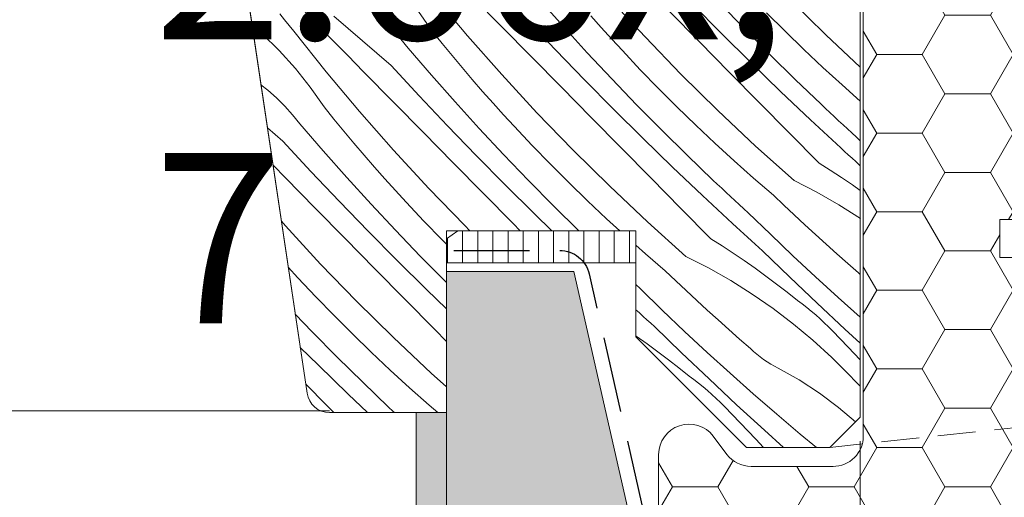
# Model space of a CAD drawing. Units: millimetres. Extents: x -2496 to 1013, y -10986 to 1797.
# Drawn here: x 357 to 422, y -10195 to -10164 of the extents above; entities that cross this region are included whole.
import ezdxf

# ---------------------------------------------------------------- set-up
doc = ezdxf.new("R2010")
doc.units = ezdxf.units.MM
doc.header["$MEASUREMENT"] = 0
for name, pattern in [('Takart vonal_01', [7, 5, -2]), ('Takart vonal_02', [3.75, 2.5, -1.25]), ('Wipeout_Contour', [1000, 0, -1000])]:
    doc.linetypes.add(name, pattern=pattern)
for name, color, linetype, lineweight in [('0_Toll_száma__1', 7, 'Continuous', 5), ('0_Toll_száma__2', 7, 'Continuous', 13), ('0_Toll_száma__3', 7, 'Continuous', 15), ('0_Toll_száma__5', 7, 'Continuous', 25), ('0_Toll_száma__7', 7, 'Continuous', 35)]:
    doc.layers.add(name, color=color, linetype=linetype, lineweight=lineweight)
doc.layers.add('0_Toll_száma__21', color=7, linetype='Continuous', lineweight=5, true_color=0x3a3a3a)
doc.layers.add('0_Toll_száma__87', color=7, linetype='Continuous', lineweight=5, true_color=0x6a6a6a)
doc.styles.add('ELKÉSZÜLT_STÍLUS_1', font='txt')
doc.dimstyles.new('ELKÉSZÜLT_STÍLUS__2', dxfattribs={"dimtxt": 11.25, "dimasz": 6.65, "dimexe": 0.18, "dimexo": 0, "dimgap": 0.09, "dimtad": 1, "dimtih": 1, "dimtoh": 1, "dimlfac": 0.001, "dimzin": 0, "dimdsep": 46, "dimtxsty": 'ELKÉSZÜLT_STÍLUS_1', "dimblk": 'ARROWHEAD_6', "dimblk1": 'ARROWHEAD_6', "dimblk2": 'ARROWHEAD_6', "dimcen": 0.09, "dimclrd": 7, "dimclre": 7, "dimclrt": 7, "dimadec": 0, "dimazin": 0, "dimtfac": 1, "dimtdec": 4, "dimtmove": 2, "dimatfit": 3, "dimfxl": 1, "dimtolj": 1, "dimtzin": 0, "dimarcsym": 0})
doc.dimstyles.new('ELKÉSZÜLT_STÍLUS__3', dxfattribs={"dimtxt": 11.25, "dimasz": 6.65, "dimexe": 0.18, "dimexo": 0, "dimgap": 0.09, "dimtad": 1, "dimtih": 1, "dimtoh": 1, "dimlfac": 0.001, "dimzin": 0, "dimdsep": 46, "dimtxsty": 'ELKÉSZÜLT_STÍLUS_1', "dimblk": 'ARROWHEAD_6', "dimblk1": 'ARROWHEAD_6', "dimblk2": 'ARROWHEAD_6', "dimcen": 0.09, "dimclrd": 7, "dimclre": 7, "dimclrt": 7, "dimadec": 0, "dimazin": 0, "dimtfac": 1, "dimtdec": 4, "dimtmove": 0, "dimatfit": 3, "dimfxl": 1, "dimtolj": 1, "dimtzin": 0, "dimarcsym": 0})

# ---------------------------------------------------------------- blocks, each defined once
blk = doc.blocks.new('*X42')
at = {"layer": '0_Toll_száma__87', "linetype": 'Continuous'}
for p, q in [((386.562, -10164.675), (384.369, -10162.057)), ((388.806, -10164.063), (386.837, -10162.058)), ((390.498, -10163.647), (388.645, -10161.649)), ((376.574, -10163.851), (375.535, -10162.78)), ((392.87, -10164.052), (391.305, -10162.285)), ((398.264, -10164.758), (395.95, -10162.246)), ((403.316, -10164.529), (401.401, -10162.59)), ((404.838, -10164.23), (403.203, -10162.528)), ((410.2, -10164.62), (407.77, -10162.22)), ((374.491, -10163.616), (374.177, -10163.239)), ((379.622, -10165.016), (377.746, -10163.373)), ((381.098, -10163.782), (380.525, -10163.274)), ((384.223, -10164.377), (383.321, -10163.074)), ((395.374, -10164.127), (394.686, -10163.351)), ((401.852, -10165.079), (399.881, -10163.076)), ((407.506, -10164.378), (406.286, -10163.158)), ((373.001, -10164.551), (372.347, -10163.994)), ((374.8, -10163.997), (374.491, -10163.616)), ((375.104, -10164.382), (374.8, -10163.997)), ((377.616, -10164.92), (376.574, -10163.851)), ((381.641, -10164.322), (381.098, -10163.782)), ((390.776, -10166.068), (388.806, -10164.063)), ((392.372, -10165.626), (390.498, -10163.647)), ((394.458, -10165.799), (392.87, -10164.052)), ((374.139, -10165.654), (373.001, -10164.551)), ((377.235, -10167.052), (375.104, -10164.382)), ((382.153, -10164.893), (381.641, -10164.322)), ((384.874, -10165.183), (384.223, -10164.377)), ((388.816, -10167.241), (386.562, -10164.675)), ((396.068, -10164.896), (395.374, -10164.127)), ((405.252, -10166.448), (403.316, -10164.529)), ((406.496, -10165.91), (404.838, -10164.23)), ((408.743, -10165.58), (407.506, -10164.378)), ((412.465, -10166.754), (410.2, -10164.62)), ((378.659, -10165.987), (377.616, -10164.92)), ((381.512, -10166.644), (379.622, -10165.016)), ((382.632, -10165.491), (382.153, -10164.893)), ((385.533, -10165.983), (384.874, -10165.183)), ((396.769, -10165.659), (396.068, -10164.896)), ((400.637, -10167.215), (398.264, -10164.758)), ((403.824, -10167.081), (401.852, -10165.079)), ((375.202, -10166.828), (374.139, -10165.654)), ((379.703, -10167.053), (378.659, -10165.987)), ((384.172, -10167.28), (382.632, -10165.491)), ((386.199, -10166.777), (385.533, -10165.983)), ((394.267, -10167.585), (392.372, -10165.626)), ((396.07, -10167.523), (394.458, -10165.799)), ((397.951, -10166.915), (396.769, -10165.659)), ((408.177, -10167.567), (406.496, -10165.91)), ((409.999, -10166.762), (408.743, -10165.58)), ((383.365, -10168.642), (381.512, -10166.644)), ((392.747, -10168.071), (390.776, -10166.068)), ((407.208, -10168.346), (405.252, -10166.448)), ((376.187, -10168.069), (375.202, -10166.828)), ((379.428, -10169.67), (377.235, -10167.052)), ((381.673, -10169.058), (379.703, -10167.053)), ((385.736, -10169.047), (384.172, -10167.28)), ((386.872, -10167.565), (386.199, -10166.777)), ((391.13, -10169.753), (388.816, -10167.241)), ((399.153, -10168.153), (397.951, -10166.915)), ((403.067, -10169.615), (400.637, -10167.215)), ((405.797, -10169.083), (403.824, -10167.081)), ((411.272, -10167.926), (409.999, -10166.762)), ((373.391, -10168.269), (372.931, -10167.906)), ((387.553, -10168.346), (386.872, -10167.565)), ((396.182, -10169.524), (394.267, -10167.585)), ((397.705, -10169.225), (396.07, -10167.523)), ((409.881, -10169.202), (408.177, -10167.567)), ((412.465, -10168.984), (411.272, -10167.926)), ((373.964, -10168.777), (373.391, -10168.269)), ((377.089, -10169.372), (376.187, -10168.069)), ((388.24, -10169.122), (387.553, -10168.346)), ((394.719, -10170.074), (392.747, -10168.071)), ((400.372, -10169.373), (399.153, -10168.153)), ((409.184, -10170.223), (407.208, -10168.346)), ((374.508, -10169.318), (373.964, -10168.777)), ((383.643, -10171.063), (381.673, -10169.058)), ((385.239, -10170.621), (383.365, -10168.642)), ((387.324, -10170.794), (385.736, -10169.047)), ((388.934, -10169.891), (388.24, -10169.122)), ((399.363, -10170.905), (397.705, -10169.225)), ((407.771, -10171.084), (405.797, -10169.083)), ((410.169, -10169.474), (409.881, -10169.202)), ((375.019, -10169.888), (374.508, -10169.318)), ((375.498, -10170.486), (375.019, -10169.888)), ((377.741, -10170.178), (377.089, -10169.372)), ((381.682, -10172.236), (379.428, -10169.67)), ((389.636, -10170.654), (388.934, -10169.891)), ((393.503, -10172.21), (391.13, -10169.753)), ((398.118, -10171.443), (396.182, -10169.524)), ((401.61, -10170.575), (400.372, -10169.373)), ((405.553, -10171.957), (403.067, -10169.615)), ((410.458, -10169.746), (410.169, -10169.474)), ((410.748, -10170.016), (410.458, -10169.746)), ((377.038, -10172.275), (375.498, -10170.486)), ((378.399, -10170.978), (377.741, -10170.178)), ((396.691, -10172.076), (394.719, -10170.074)), ((402.865, -10171.757), (401.61, -10170.575)), ((411.18, -10172.079), (409.184, -10170.223)), ((411.038, -10170.287), (410.748, -10170.016)), ((411.329, -10170.556), (411.038, -10170.287)), ((411.62, -10170.825), (411.329, -10170.556)), ((374.378, -10171.639), (373.358, -10170.76)), ((379.066, -10171.772), (378.399, -10170.978)), ((385.613, -10173.066), (383.643, -10171.063)), ((387.133, -10172.58), (385.239, -10170.621)), ((388.936, -10172.518), (387.324, -10170.794)), ((390.818, -10171.91), (389.636, -10170.654)), ((401.044, -10172.562), (399.363, -10170.905)), ((409.745, -10173.084), (407.771, -10171.084)), ((411.912, -10171.094), (411.62, -10170.825)), ((412.205, -10171.361), (411.912, -10171.094)), ((376.231, -10173.637), (374.378, -10171.639)), ((379.739, -10172.56), (379.066, -10171.772)), ((400.074, -10173.341), (398.118, -10171.443)), ((404.139, -10172.921), (402.865, -10171.757)), ((412.465, -10171.616), (412.205, -10171.361)), ((378.602, -10174.042), (377.038, -10172.275)), ((383.997, -10174.748), (381.682, -10172.236)), ((390.571, -10174.22), (388.936, -10172.518)), ((392.019, -10173.148), (390.818, -10171.91)), ((395.933, -10174.61), (393.503, -10172.21)), ((398.664, -10174.078), (396.691, -10172.076)), ((408.093, -10174.24), (405.553, -10171.957)), ((411.426, -10172.305), (411.18, -10172.079)), ((411.672, -10172.531), (411.426, -10172.305)), ((380.419, -10173.341), (379.739, -10172.56)), ((387.585, -10175.069), (385.613, -10173.066)), ((389.049, -10174.519), (387.133, -10172.58)), ((393.238, -10174.368), (392.019, -10173.148)), ((402.747, -10174.197), (401.044, -10172.562)), ((405.429, -10174.065), (404.139, -10172.921)), ((409.745, -10173.084), (410.486, -10173.551)), ((411.919, -10172.757), (411.672, -10172.531)), ((412.166, -10172.982), (411.919, -10172.757)), ((412.413, -10173.207), (412.166, -10172.982)), ((374.539, -10174.053), (373.726, -10173.226)), ((378.105, -10175.616), (376.231, -10173.637)), ((381.106, -10174.117), (380.419, -10173.341)), ((402.05, -10175.218), (400.074, -10173.341)), ((410.486, -10173.551), (411.22, -10174.031)), ((412.465, -10173.255), (412.413, -10173.207)), ((376.509, -10176.058), (374.539, -10174.053)), ((380.19, -10175.789), (378.602, -10174.042)), ((381.801, -10174.886), (381.106, -10174.117)), ((392.229, -10175.9), (390.571, -10174.22)), ((394.476, -10175.57), (393.238, -10174.368)), ((400.637, -10176.079), (398.664, -10174.078)), ((403.035, -10174.469), (402.747, -10174.197)), ((403.324, -10174.741), (403.035, -10174.469)), ((406.737, -10175.19), (405.429, -10174.065)), ((408.093, -10174.24), (409.589, -10175.006)), ((411.22, -10174.031), (411.946, -10174.522)), ((382.502, -10175.65), (381.801, -10174.886)), ((386.369, -10177.205), (383.997, -10174.748)), ((389.557, -10177.071), (387.585, -10175.069)), ((390.985, -10176.438), (389.049, -10174.519)), ((398.419, -10176.952), (395.933, -10174.61)), ((403.614, -10175.012), (403.324, -10174.741)), ((403.904, -10175.282), (403.614, -10175.012)), ((409.589, -10175.006), (411.049, -10175.837)), ((411.946, -10174.522), (412.465, -10174.887)), ((380, -10177.575), (378.105, -10175.616)), ((383.684, -10176.905), (382.502, -10175.65)), ((395.732, -10176.752), (394.476, -10175.57)), ((404.046, -10177.074), (402.05, -10175.218)), ((404.195, -10175.551), (403.904, -10175.282)), ((404.486, -10175.82), (404.195, -10175.551)), ((407.423, -10175.849), (406.737, -10175.19)), ((378.48, -10178.061), (376.509, -10176.058)), ((381.802, -10177.513), (380.19, -10175.789)), ((393.898, -10177.546), (392.229, -10175.9)), ((402.611, -10178.079), (400.637, -10176.079)), ((404.779, -10176.089), (404.486, -10175.82)), ((405.071, -10176.356), (404.779, -10176.089)), ((406.532, -10177.782), (405.071, -10176.356)), ((408.114, -10176.503), (407.423, -10175.849)), ((411.049, -10175.837), (412.47, -10176.732)), ((374.549, -10177.231), (374.279, -10176.924)), ((384.885, -10178.143), (383.684, -10176.905)), ((390.025, -10177.546), (389.557, -10177.071)), ((392.126, -10177.546), (390.985, -10176.438)), ((396.6, -10177.546), (395.732, -10176.752)), ((400.96, -10179.235), (398.419, -10176.952)), ((404.292, -10177.3), (404.046, -10177.074)), ((408.809, -10177.153), (408.114, -10176.503)), ((376.863, -10179.743), (374.549, -10177.231)), ((381.915, -10179.514), (380, -10177.575)), ((383.437, -10179.215), (381.802, -10177.513)), ((386.714, -10177.546), (386.369, -10177.205)), ((404.538, -10177.526), (404.292, -10177.3)), ((404.785, -10177.752), (404.538, -10177.526)), ((409.509, -10177.797), (408.809, -10177.153)), ((380.451, -10180.064), (378.48, -10178.061)), ((385.165, -10178.424), (384.885, -10178.143)), ((402.611, -10178.079), (403.353, -10178.546)), ((405.032, -10177.977), (404.785, -10177.752)), ((405.279, -10178.202), (405.032, -10177.977)), ((405.527, -10178.426), (405.279, -10178.202)), ((408.009, -10179.191), (406.532, -10177.782)), ((410.213, -10178.437), (409.509, -10177.797)), ((398.296, -10179.06), (397.665, -10178.501)), ((403.353, -10178.546), (404.086, -10179.026)), ((405.774, -10178.651), (405.527, -10178.426)), ((406.022, -10178.875), (405.774, -10178.651)), ((407.815, -10180.608), (406.022, -10178.875)), ((410.922, -10179.071), (410.213, -10178.437)), ((383.851, -10181.433), (381.915, -10179.514)), ((385.096, -10180.895), (383.437, -10179.215)), ((399.603, -10180.185), (398.296, -10179.06)), ((400.96, -10179.235), (402.455, -10180.001)), ((404.086, -10179.026), (404.812, -10179.517)), ((404.812, -10179.517), (405.53, -10180.02)), ((409.503, -10180.582), (408.009, -10179.191)), ((411.636, -10179.701), (410.922, -10179.071)), ((375.368, -10180.645), (374.731, -10179.952)), ((379.236, -10182.2), (376.863, -10179.743)), ((382.423, -10182.066), (380.451, -10180.064)), ((400.289, -10180.844), (399.603, -10180.185)), ((402.455, -10180.001), (403.915, -10180.832)), ((405.53, -10180.02), (406.239, -10180.535)), ((412.354, -10180.325), (411.636, -10179.701)), ((376.551, -10181.9), (375.368, -10180.645)), ((385.165, -10180.964), (385.096, -10180.895)), ((400.98, -10181.498), (400.289, -10180.844)), ((403.915, -10180.832), (405.337, -10181.727)), ((406.239, -10180.535), (406.94, -10181.062)), ((409.622, -10182.327), (407.815, -10180.608)), ((411.014, -10181.956), (409.503, -10180.582)), ((412.465, -10180.427), (412.354, -10180.325)), ((385.165, -10182.708), (383.851, -10181.433)), ((397.938, -10181.351), (397.665, -10181.102)), ((399.398, -10182.778), (397.938, -10181.351)), ((401.675, -10182.148), (400.98, -10181.498)), ((406.94, -10181.062), (407.632, -10181.599)), ((407.632, -10181.599), (408.315, -10182.148)), ((377.752, -10183.139), (376.551, -10181.9)), ((381.666, -10184.6), (379.236, -10182.2)), ((384.396, -10184.068), (382.423, -10182.066)), ((402.375, -10182.792), (401.675, -10182.148)), ((405.337, -10181.727), (406.717, -10182.684)), ((408.625, -10182.375), (408.315, -10182.148)), ((412.465, -10183.244), (411.014, -10181.956)), ((397.898, -10182.972), (397.665, -10182.76)), ((400.876, -10184.186), (399.398, -10182.778)), ((403.08, -10183.432), (402.375, -10182.792)), ((406.717, -10182.684), (408.054, -10183.701)), ((408.93, -10182.61), (408.625, -10182.375)), ((409.229, -10182.851), (408.93, -10182.61)), ((409.522, -10183.099), (409.229, -10182.851)), ((411.443, -10184.031), (409.622, -10182.327)), ((376.304, -10184.21), (375.196, -10183.057)), ((378.971, -10184.358), (377.752, -10183.139)), ((398.145, -10183.197), (397.898, -10182.972)), ((398.393, -10183.421), (398.145, -10183.197)), ((398.641, -10183.646), (398.393, -10183.421)), ((403.789, -10184.066), (403.08, -10183.432)), ((409.81, -10183.354), (409.522, -10183.099)), ((410.092, -10183.615), (409.81, -10183.354)), ((377.962, -10185.89), (376.304, -10184.21)), ((385.165, -10184.847), (384.396, -10184.068)), ((398.889, -10183.87), (398.641, -10183.646)), ((400.681, -10185.603), (398.889, -10183.87)), ((402.37, -10185.577), (400.876, -10184.186)), ((404.502, -10184.696), (403.789, -10184.066)), ((408.054, -10183.701), (409.345, -10184.777)), ((410.367, -10183.884), (410.092, -10183.615)), ((410.636, -10184.158), (410.367, -10183.884)), ((411.669, -10185.236), (410.636, -10184.158)), ((412.465, -10184.972), (411.443, -10184.031)), ((380.209, -10185.56), (378.971, -10184.358)), ((384.152, -10186.942), (381.666, -10184.6)), ((397.665, -10184.503), (397.678, -10184.512)), ((397.678, -10184.512), (398.396, -10185.015)), ((405.22, -10185.32), (404.502, -10184.696)), ((409.345, -10184.777), (410.587, -10185.908)), ((376.717, -10186.428), (375.522, -10185.244)), ((398.396, -10185.015), (399.105, -10185.53)), ((405.428, -10185.51), (405.22, -10185.32)), ((405.643, -10185.693), (405.428, -10185.51)), ((412.465, -10186.064), (411.669, -10185.236)), ((379.643, -10187.548), (377.962, -10185.89)), ((381.464, -10186.742), (380.209, -10185.56)), ((399.105, -10185.53), (399.806, -10186.057)), ((399.806, -10186.057), (400.498, -10186.595)), ((402.488, -10187.322), (400.681, -10185.603)), ((403.88, -10186.951), (402.37, -10185.577)), ((405.864, -10185.869), (405.643, -10185.693)), ((406.091, -10186.036), (405.864, -10185.869)), ((406.324, -10186.195), (406.091, -10186.036)), ((410.587, -10185.908), (411.777, -10187.093)), ((378.673, -10188.326), (376.717, -10186.428)), ((382.738, -10187.906), (381.464, -10186.742)), ((400.498, -10186.595), (401.181, -10187.143)), ((406.562, -10186.346), (406.324, -10186.195)), ((406.806, -10186.489), (406.562, -10186.346)), ((407.054, -10186.623), (406.806, -10186.489)), ((408.437, -10187.396), (407.054, -10186.623)), ((385.165, -10187.853), (384.152, -10186.942)), ((401.491, -10187.37), (401.181, -10187.143)), ((401.796, -10187.605), (401.491, -10187.37)), ((404.309, -10189.026), (402.488, -10187.322)), ((405.407, -10188.306), (403.88, -10186.951)), ((409.766, -10188.257), (408.437, -10187.396)), ((412.115, -10187.45), (411.777, -10187.093)), ((412.448, -10187.81), (412.115, -10187.45)), ((377.263, -10189.063), (375.884, -10187.664)), ((381.346, -10189.182), (379.643, -10187.548)), ((384.028, -10189.05), (382.738, -10187.906)), ((402.095, -10187.846), (401.796, -10187.605)), ((402.389, -10188.094), (402.095, -10187.846)), ((402.676, -10188.349), (402.389, -10188.094)), ((412.465, -10187.829), (412.448, -10187.81)), ((379.957, -10189.546), (378.673, -10188.326)), ((402.958, -10188.61), (402.676, -10188.349)), ((403.233, -10188.879), (402.958, -10188.61)), ((406.949, -10189.643), (405.407, -10188.306)), ((411.037, -10189.203), (409.766, -10188.257)), ((377.739, -10189.546), (377.263, -10189.063)), ((381.634, -10189.454), (381.346, -10189.182)), ((384.604, -10189.546), (384.028, -10189.05)), ((403.502, -10189.153), (403.233, -10188.879)), ((404.535, -10190.231), (403.502, -10189.153)), ((406.144, -10190.714), (404.309, -10189.026)), ((412.156, -10190.155), (411.037, -10189.203)), ((381.732, -10189.546), (381.634, -10189.454)), ((408.507, -10190.962), (406.949, -10189.643)), ((405.569, -10191.307), (404.535, -10190.231)), ((407.393, -10191.846), (406.144, -10190.714)), ((406.089, -10191.846), (405.569, -10191.307)), ((409.577, -10191.846), (408.507, -10190.962))]:
    blk.add_line(p, q, dxfattribs=at)
blk = doc.blocks.new('Kitöltés_4_3', base_point=(0, 0))
at = {"layer": '0_Toll_száma__87', "color": 7, "linetype": 'Continuous', "lineweight": 13}
for p, q in [((412.465, -10189.846), (412.465, -10142.563)), ((370.482, -10151.516), (375.974, -10188.267)), ((385.165, -10189.546), (385.165, -10177.546)), ((385.165, -10177.546), (397.665, -10177.546)), ((397.665, -10177.546), (397.665, -10184.546)), ((397.665, -10184.546), (404.965, -10191.846)), ((377.458, -10189.546), (385.165, -10189.546)), ((410.465, -10191.846), (412.465, -10189.846)), ((404.965, -10191.846), (410.465, -10191.846))]:
    blk.add_line(p, q, dxfattribs=at)
blk.add_arc((377.458, -10188.046), 1.5, 188.5, 270, dxfattribs=at)
at = {"layer": '0_Toll_száma__87', "linetype": 'Continuous'}
blk.add_blockref('*X42', (0, 0), dxfattribs=at)
blk = doc.blocks.new('*D117')
at = {"layer": '0_Toll_száma__2', "linetype": 'Continuous'}
for p, q in [((385.165, -10208.223), (385.165, -10195.098)), ((412.465, -10208.223), (412.465, -10195.098)), ((379.915, -10201.661), (385.165, -10201.661)), ((385.165, -10201.661), (412.465, -10201.661))]:
    blk.add_line(p, q, dxfattribs=at)
at = {"layer": '0_Toll_száma__7', "linetype": 'Continuous'}
for p, q in [((388.665, -10198.161), (381.665, -10205.161)), ((415.965, -10198.161), (408.965, -10205.161))]:
    blk.add_line(p, q, dxfattribs=at)
at = {"layer": '0_Toll_száma__1', "insert": (365.853, -10199.41), "char_height": 11.25, "attachment_point": 7, "style": 'ELKÉSZÜLT_STÍLUS_1'}
blk.add_mtext('\\A1;{\\fVerdana|b0|i0|c238|p38;2\\fVerdana|b0|i0|c238|p38;\\A1{\\H.66x;\\S7^  ;}}', dxfattribs=at)
blk = doc.blocks.new('ARROWHEAD_6')
at = {"color": 0, "linetype": 'Continuous', "lineweight": 0}
for p, q in [((-0.5, -0.5), (0.5, 0.5)), ((0, 0), (-1, 0))]:
    blk.add_line(p, q, dxfattribs=at)
blk = doc.blocks.new('*D118')
at = {"layer": '0_Toll_száma__2', "linetype": 'Continuous'}
for p, q in [((412.465, -10208.223), (412.465, -10195.098)), ((443.071, -10208.223), (443.071, -10195.098)), ((412.465, -10201.661), (443.071, -10201.661))]:
    blk.add_line(p, q, dxfattribs=at)
at = {"layer": '0_Toll_száma__7', "linetype": 'Continuous'}
for p, q in [((415.965, -10198.161), (408.965, -10205.161)), ((446.571, -10198.161), (439.571, -10205.161))]:
    blk.add_line(p, q, dxfattribs=at)
at = {"layer": '0_Toll_száma__1', "insert": (422.883, -10199.411), "char_height": 11.25, "attachment_point": 7, "style": 'ELKÉSZÜLT_STÍLUS_1'}
blk.add_mtext('\\A1;{\\fVerdana|b0|i0|c238|p38;3}', dxfattribs=at)

msp = doc.modelspace()

# ---------------------------------------------------------------- hatches: boundary and pattern name
at = {"layer": '0_Toll_száma__1', "linetype": 'Continuous'}
h = msp.add_hatch(dxfattribs=at)
h.set_pattern_fill('HONEY_0003', color=256, style=0, pattern_type=2)
h.set_pattern_definition([(4e-13, (2615.161, -16536.9753), (4.4930786, 2.5940801), [2.9953857, -5.9907714]), (120, (2615.161, -16536.9753), (-4.4930785, 2.5940801), [2.9953857, -5.9907714]), (60, (2615.161, -16536.9753), (1e-08, 5.1881602), [0, -5.9907714, 2.9953857, 0, 0, 0])])
h.paths.add_polyline_path([(430.165, -10179.303), (421.665, -10179.303), (421.665, -10176.803), (430.165, -10176.803), (430.165, -10144.803, 0.414214), (428.165, -10142.803), (414.665, -10142.803, 0.414214), (412.665, -10144.803), (412.665, -10191.103, -0.414214), (410.665, -10193.103), (405.265, -10193.103, -0.235469), (403.668, -10192.306), (402.763, -10191.105, 0.719897), (399.165, -10192.308), (399.165, -10196.878, 0.043661), (399.196, -10197.225), (408.704, -10251.15, 0.36397), (410.674, -10252.803), (430.465, -10252.803, 0.414214), (432.465, -10250.803), (432.465, -10184.495, 0.244698), (431.613, -10182.857), (431.018, -10182.441, -0.244698), (430.165, -10180.803)])

# ---------------------------------------------------------------- linework, layer by layer
msp.add_line((377.458, -10189.431), (223.015, -10189.431), dxfattribs=at)
at = {"layer": '0_Toll_száma__2', "linetype": 'Takart vonal_02'}
msp.add_line((476.004, -10184.846), (410.465, -10191.846), dxfattribs=at)
at = {"layer": '0_Toll_száma__21', "linetype": 'Takart vonal_01'}
msp.add_line((412.465, -10142.431), (412.465, -10301.815), dxfattribs=at)
at = {"layer": '0_Toll_száma__3', "linetype": 'Continuous', "flags": 128}
msp.add_lwpolyline([(430.165, -10179.303), (421.665, -10179.303), (421.665, -10176.803), (430.165, -10176.803), (430.165, -10144.803, 0.414214), (428.165, -10142.803), (414.665, -10142.803, 0.414214), (412.665, -10144.803), (412.665, -10191.103, -0.414214), (410.665, -10193.103), (405.265, -10193.103, -0.235469), (403.668, -10192.306), (402.763, -10191.105, 0.719897), (399.165, -10192.308), (399.165, -10196.878, 0.043661), (399.196, -10197.225), (408.704, -10251.15, 0.36397), (410.674, -10252.803), (430.465, -10252.803, 0.414214), (432.465, -10250.803), (432.465, -10184.495, 0.244698), (431.613, -10182.857), (431.018, -10182.441, -0.244698), (430.165, -10180.803)], format="xyb", close=True, dxfattribs=at)

# ---------------------------------------------------------------- dimensions: what is measured, and where the dimension line sits
at = {"linetype": 'Continuous'}
dim = msp.add_linear_dim(base=(443.071, -10201.661), p1=(412.465, -10142.431), p2=(443.071, -10211.215), text='3', dimstyle='ELKÉSZÜLT_STÍLUS__3', dxfattribs=at)
dim.commit()
dim.dimension.update_dxf_attribs({"geometry": '*D118', "text_midpoint": (427.151, -10193.786), "dimtype": 160})

# ---------------------------------------------------------------- wipeouts: each hides what was drawn before it
at = {"color": 254, "linetype": 'Wipeout_Contour', "lineweight": 0, "ltscale": 61114.471668}
msp.add_wipeout([(397.665, -10177.556), (397.665, -10179.656), (385.165, -10179.656), (385.165, -10178.078), (385.925, -10177.546), (397.665, -10177.546)], dxfattribs=at)
at = {"color": 254, "linetype": 'Wipeout_Contour', "lineweight": 0, "ltscale": 41431.042177}
msp.add_wipeout([(385.184, -10511.718), (383.184, -10511.718), (383.167, -10189.546), (385.167, -10189.546)], dxfattribs=at)

# ---------------------------------------------------------------- next in the draw order: hatches: boundary and pattern name
at = {"layer": '0_Toll_száma__21', "linetype": 'Continuous'}
h = msp.add_hatch(dxfattribs=at)
h.set_pattern_fill('ablak_függ_0003', color=256, style=0, pattern_type=2)
h.set_pattern_definition([(270.0001, (488.2346, -10200.3912), (1, 1e-06), [])])
h.paths.add_polyline_path([(397.665, -10177.556), (397.665, -10179.656), (385.165, -10179.656), (385.165, -10178.078), (385.925, -10177.546), (397.665, -10177.546)])
at = {"layer": '0_Toll_száma__87', "linetype": 'Continuous'}
h = msp.add_hatch(dxfattribs=at)
h.set_pattern_fill('habarcs_0003', color=256, style=0, pattern_type=2)
h.set_pattern_definition([(45.00767, (386.2349, -11626.23696), (-0.31824065, 0.31815545), [0, -0.3, 0, -0.45]), (340.00767, (386.2348, -11625.23696), (0.15385245, 0.42288228), [0, -0.22, 0, -0.38])])
h.paths.add_polyline_path([(385.184, -10511.718), (383.184, -10511.718), (383.167, -10189.546), (385.167, -10189.546)])

# ---------------------------------------------------------------- next in the draw order: linework, layer by layer
at = {"layer": '0_Toll_száma__2', "linetype": 'Continuous', "flags": 128}
msp.add_lwpolyline([(397.665, -10177.556), (397.665, -10179.656), (385.165, -10179.656), (385.165, -10178.078), (385.925, -10177.546), (397.665, -10177.546)], close=True, dxfattribs=at)
at = {"layer": '0_Toll_száma__87', "linetype": 'Continuous', "flags": 128}
msp.add_lwpolyline([(385.184, -10511.718), (383.184, -10511.718), (383.167, -10189.546), (385.167, -10189.546)], close=True, dxfattribs=at)

# ---------------------------------------------------------------- next in the draw order: wipeouts: each hides what was drawn before it
at = {"color": 254, "linetype": 'Wipeout_Contour', "lineweight": 0, "ltscale": 51593.908835}
msp.add_wipeout([(393.567, -10180.245), (385.165, -10180.246), (385.187, -10499.218), (397.68, -10499.215), (397.668, -10198.203)], dxfattribs=at)

# ---------------------------------------------------------------- next in the draw order: hatches: boundary and pattern name
at = {"layer": '0_Toll_száma__21', "linetype": 'Continuous'}
h = msp.add_hatch(dxfattribs=at)
h.set_pattern_fill('gipsz_0003', color=256, style=0, pattern_type=2)
h.set_pattern_definition([(270.0077, (391.4408, -10292.7323), (1.875, 0.000251), [0, -1.875])])
h.paths.add_polyline_path([(393.567, -10180.245), (385.165, -10180.246), (385.187, -10499.218), (397.68, -10499.215), (397.668, -10198.203)])

# ---------------------------------------------------------------- next in the draw order: linework, layer by layer
at = {"layer": '0_Toll_száma__1', "linetype": 'Continuous', "flags": 128}
msp.add_lwpolyline([(412.465, -10142.563), (412.465, -10189.846), (410.465, -10191.846), (404.965, -10191.846), (397.665, -10184.546), (397.665, -10177.546), (385.165, -10177.546), (385.165, -10189.546), (377.458, -10189.546, -0.3714), (375.974, -10188.267), (370.482, -10151.516, -0.037105)], format="xyb", dxfattribs=at)
at = {"layer": '0_Toll_száma__3', "linetype": 'Continuous', "flags": 128}
msp.add_lwpolyline([(393.567, -10180.245), (385.165, -10180.246), (385.187, -10499.218), (397.68, -10499.215), (397.668, -10198.203)], close=True, dxfattribs=at)
at = {"layer": '0_Toll_száma__5', "linetype": 'Takart vonal_01', "flags": 128}
msp.add_lwpolyline([(385.643, -10178.846), (392.637, -10178.846, -0.349929), (394.58, -10180.395), (398.689, -10198.393, -0.056146), (398.739, -10198.838), (398.743, -10459.707, 0.423977), (401.364, -10462.416), (800.628, -10462.416)], format="xyb", dxfattribs=at)

# ---------------------------------------------------------------- next in the draw order: block references
at = {"layer": '0_Toll_száma__87', "linetype": 'Continuous'}
msp.add_blockref('Kitöltés_4_3', (0, 0), dxfattribs=at)

# ---------------------------------------------------------------- next in the draw order: dimensions: what is measured, and where the dimension line sits
at = {"linetype": 'Continuous'}
dim = msp.add_linear_dim(base=(412.465, -10201.661), p1=(385.165, -10198.966), p2=(412.465, -10142.431), dimstyle='ELKÉSZÜLT_STÍLUS__2', dxfattribs=at)
dim.commit()
dim.dimension.update_dxf_attribs({"geometry": '*D117', "text_midpoint": (381.384, -10193.786), "dimtype": 160})

doc.saveas('drawing.dxf')
